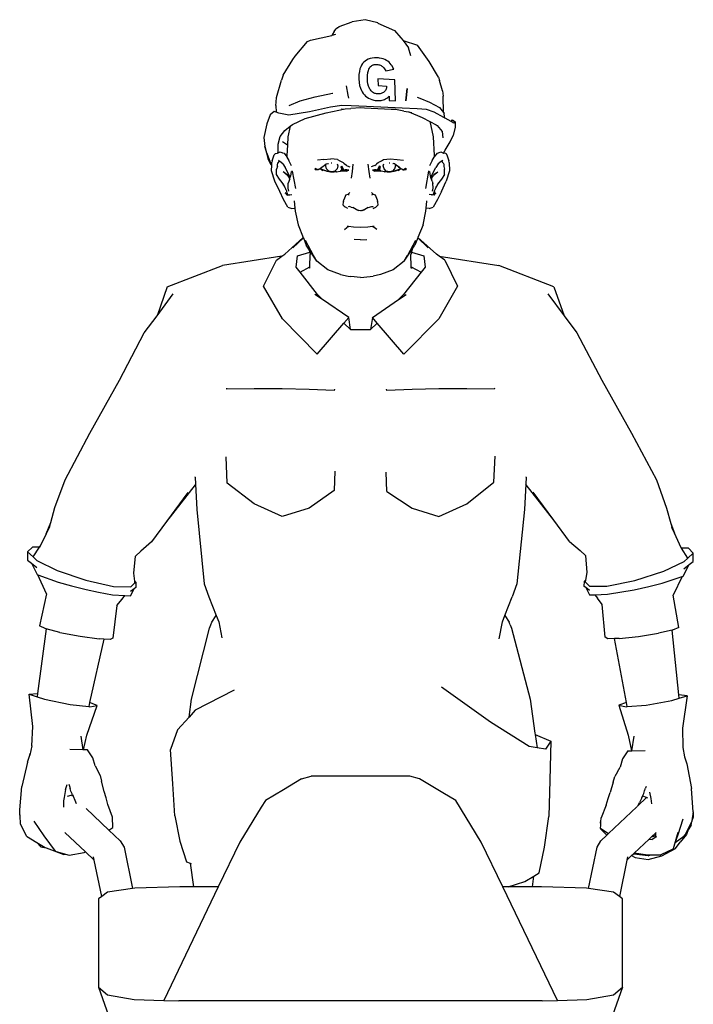
# Model space of a CAD drawing. Units: centimetres. Extents: x 52 to 275, y -103 to 59.
# Drawn here: x 77 to 120, y -70 to -7 of the extents above; entities that cross this region are included whole.
import ezdxf

# ---------------------------------------------------------------- set-up
doc = ezdxf.new("R2010")
doc.units = ezdxf.units.CM
doc.layers.add('Edges', color=7, linetype='Continuous')

# ---------------------------------------------------------------- blocks, each defined once
blk = doc.blocks.new('Wheelbarrow wor fr')
at = {"layer": 'Edges'}
for p, q in [((-1.114, 47.111), (-0.278, 47.417)), ((0.552, 47.551), (-0.278, 47.417)), ((1.37, 47.339), (0.552, 47.551)), ((-1.433, 46.793), (-1.539, 46.632)), ((-1.433, 46.793), (-1.33, 46.946)), ((-1.33, 46.946), (-1.329, 46.949)), ((-1.222, 47.029), (-1.329, 46.949)), ((-1.222, 47.029), (-1.114, 47.111)), ((1.37, 47.339), (1.374, 47.337)), ((1.374, 47.337), (2.444, 46.857)), ((2.444, 46.857), (2.855, 46.393)), ((-3.931, 45.215), (-3.138, 46.146)), ((-3.138, 46.146), (-3.135, 46.15)), ((-3.135, 46.15), (-2.949, 46.237)), ((-2.949, 46.237), (-1.581, 46.542)), ((-1.539, 46.632), (-1.581, 46.542)), ((-1.355, 46.593), (-1.581, 46.542)), ((2.855, 46.393), (2.985, 46.221)), ((2.985, 46.221), (3.342, 45.746)), ((2.985, 46.221), (3.914, 45.909)), ((3.486, 45.224), (3.342, 45.746)), ((4.666, 44.862), (3.914, 45.909)), ((-4.695, 43.988), (-4.089, 45.001)), ((-4.089, 45.001), (-3.931, 45.215)), ((0.549, 44.895), (0.465, 44.818)), ((0.645, 44.962), (0.549, 44.895)), ((0.752, 45.018), (0.645, 44.962)), ((0.872, 45.062), (0.752, 45.018)), ((1.004, 45.091), (0.872, 45.062)), ((1.151, 45.107), (1.004, 45.091)), ((1.311, 45.107), (1.151, 45.107)), ((1.413, 45.099), (1.311, 45.107)), ((1.478, 45.091), (1.413, 45.099)), ((1.602, 45.066), (1.478, 45.091)), ((1.717, 45.033), (1.602, 45.066)), ((1.823, 44.99), (1.717, 45.033)), ((1.921, 44.939), (1.823, 44.99)), ((2.011, 44.88), (1.921, 44.939)), ((2.092, 44.815), (2.011, 44.88)), ((0.182, 44.236), (0.152, 44.036)), ((0.222, 44.389), (0.182, 44.236)), ((0.277, 44.535), (0.222, 44.389)), ((0.33, 44.637), (0.277, 44.535)), ((0.392, 44.731), (0.33, 44.637)), ((0.465, 44.818), (0.392, 44.731)), ((0.726, 44.152), (0.76, 44.283)), ((0.76, 44.283), (0.796, 44.376)), ((0.796, 44.376), (0.828, 44.438)), ((0.828, 44.438), (0.865, 44.494)), ((0.865, 44.494), (0.907, 44.543)), ((0.907, 44.543), (0.953, 44.584)), ((0.953, 44.584), (0.987, 44.608)), ((0.987, 44.608), (1.023, 44.629)), ((1.023, 44.629), (1.06, 44.646)), ((1.06, 44.646), (1.1, 44.66)), ((1.1, 44.66), (1.142, 44.67)), ((1.142, 44.67), (1.186, 44.677)), ((1.186, 44.677), (1.232, 44.68)), ((1.232, 44.68), (1.28, 44.679)), ((1.28, 44.679), (1.364, 44.672)), ((1.364, 44.672), (1.425, 44.661)), ((1.425, 44.661), (1.483, 44.647)), ((1.483, 44.647), (1.536, 44.627)), ((1.536, 44.627), (1.587, 44.603)), ((1.587, 44.603), (1.634, 44.574)), ((1.634, 44.574), (1.678, 44.54)), ((1.678, 44.54), (1.72, 44.501)), ((1.72, 44.501), (1.759, 44.456)), ((1.759, 44.456), (1.806, 44.393)), ((1.806, 44.393), (1.842, 44.336)), ((1.842, 44.336), (1.876, 44.274)), ((1.876, 44.274), (2.387, 44.375)), ((2.165, 44.742), (2.092, 44.815)), ((2.23, 44.664), (2.165, 44.742)), ((2.287, 44.58), (2.23, 44.664)), ((2.337, 44.492), (2.287, 44.58)), ((2.387, 44.375), (2.337, 44.492)), ((5.252, 43.866), (4.666, 44.862)), ((-5.131, 42.567), (-4.822, 43.678)), ((-4.695, 43.988), (-4.822, 43.678)), ((0.144, 43.913), (0.143, 43.749)), ((0.143, 43.749), (0.161, 43.528)), ((0.152, 44.036), (0.144, 43.913)), ((0.698, 43.738), (0.703, 43.973)), ((0.71, 43.575), (0.698, 43.738)), ((0.703, 43.973), (0.726, 44.152)), ((2.457, 43.695), (1.37, 43.746)), ((1.37, 43.746), (1.383, 43.317)), ((2.499, 42.342), (2.457, 43.695)), ((5.252, 43.866), (5.317, 43.641)), ((5.507, 42.976), (5.317, 43.641)), ((-0.525, 42.709), (-0.635, 43.314)), ((0.161, 43.528), (0.201, 43.318)), ((0.201, 43.318), (0.249, 43.161)), ((0.249, 43.161), (0.311, 43.014)), ((0.311, 43.014), (0.367, 42.911)), ((0.735, 43.425), (0.71, 43.575)), ((0.772, 43.288), (0.735, 43.425)), ((0.811, 43.189), (0.772, 43.288)), ((0.857, 43.1), (0.811, 43.189)), ((0.896, 43.04), (0.857, 43.1)), ((0.939, 42.986), (0.896, 43.04)), ((0.986, 42.938), (0.939, 42.986)), ((1.383, 43.317), (1.935, 43.29)), ((1.83, 42.976), (1.798, 42.94)), ((1.858, 43.016), (1.83, 42.976)), ((1.882, 43.058), (1.858, 43.016)), ((1.902, 43.103), (1.882, 43.058)), ((1.917, 43.151), (1.902, 43.103)), ((1.93, 43.219), (1.917, 43.151)), ((1.935, 43.29), (1.93, 43.219)), ((3.166, 42.335), (3.249, 43.128)), ((3.249, 43.128), (3.181, 42.532)), ((5.507, 42.976), (5.562, 42.648)), ((-5.154, 42.262), (-5.131, 42.567)), ((-4.319, 42.035), (-3.619, 42.341)), ((-3.619, 42.341), (-2.641, 42.605)), ((-2.641, 42.605), (-1.54, 42.833)), ((-1.54, 42.833), (-1.526, 42.836)), ((-0.49, 42.509), (-0.525, 42.709)), ((0.367, 42.911), (0.432, 42.816)), ((0.432, 42.816), (0.504, 42.728)), ((0.504, 42.728), (0.585, 42.648)), ((0.585, 42.648), (0.674, 42.577)), ((0.674, 42.577), (0.772, 42.514)), ((0.772, 42.514), (0.878, 42.462)), ((0.878, 42.462), (0.993, 42.419)), ((1.037, 42.896), (0.986, 42.938)), ((0.993, 42.419), (1.116, 42.388)), ((1.091, 42.861), (1.037, 42.896)), ((1.13, 42.841), (1.091, 42.861)), ((1.116, 42.388), (1.203, 42.373)), ((1.169, 42.824), (1.13, 42.841)), ((1.211, 42.811), (1.169, 42.824)), ((1.203, 42.373), (1.341, 42.36)), ((1.275, 42.796), (1.211, 42.811)), ((1.343, 42.789), (1.275, 42.796)), ((1.341, 42.36), (1.481, 42.36)), ((1.407, 42.789), (1.343, 42.789)), ((1.468, 42.793), (1.407, 42.789)), ((1.525, 42.801), (1.468, 42.793)), ((1.481, 42.36), (1.579, 42.368)), ((1.58, 42.815), (1.525, 42.801)), ((1.579, 42.368), (1.656, 42.382)), ((1.631, 42.832), (1.58, 42.815)), ((1.678, 42.853), (1.631, 42.832)), ((1.656, 42.382), (1.73, 42.403)), ((1.722, 42.879), (1.678, 42.853)), ((1.762, 42.908), (1.722, 42.879)), ((1.73, 42.403), (1.801, 42.43)), ((1.798, 42.94), (1.762, 42.908)), ((1.801, 42.43), (1.871, 42.465)), ((1.871, 42.465), (1.939, 42.509)), ((1.939, 42.509), (2.007, 42.561)), ((2.007, 42.561), (2.088, 42.635)), ((2.088, 42.635), (2.097, 42.361)), ((2.097, 42.361), (2.499, 42.342)), ((3.181, 42.532), (3.166, 42.335)), ((3.891, 42.577), (4.073, 42.504)), ((4.073, 42.504), (4.693, 42.255)), ((5.586, 41.592), (5.562, 42.648)), ((-5.17, 42.041), (-5.154, 42.262)), ((-5.17, 42.041), (-5.162, 41.613)), ((-1.67, 41.942), (-3.015, 41.642)), ((-1.942, 41.563), (-0.734, 41.825)), ((-0.94, 42.04), (-1.67, 41.942)), ((-0.95, 41.812), (-0.964, 41.81)), ((-0.95, 41.812), (-0.734, 41.825)), ((-0.336, 42.026), (-0.94, 42.04)), ((-0.734, 41.825), (-0.722, 41.826)), ((-0.722, 41.826), (-0.717, 41.827)), ((-0.717, 41.827), (-0.37, 41.849)), ((0.25, 41.89), (-0.37, 41.849)), ((0.633, 41.984), (-0.336, 42.026)), ((0.516, 41.869), (0.25, 41.89)), ((2.218, 41.788), (0.516, 41.869)), ((2.934, 41.874), (0.633, 41.984)), ((2.493, 41.783), (2.218, 41.788)), ((3.038, 41.687), (2.493, 41.783)), ((3.898, 41.824), (2.934, 41.874)), ((4.488, 41.781), (3.898, 41.824)), ((4.987, 41.624), (4.488, 41.781)), ((4.693, 42.255), (5.328, 41.914)), ((5.328, 41.914), (5.586, 41.592)), ((-5.545, 41.437), (-5.761, 40.871)), ((-5.29, 41.666), (-5.545, 41.437)), ((-5.162, 41.613), (-5.29, 41.666)), ((-4.99, 41.542), (-5.162, 41.613)), ((-4.334, 41.417), (-4.99, 41.542)), ((-3.015, 41.642), (-4.334, 41.417)), ((-4.113, 40.833), (-3.288, 41.207)), ((-3.288, 41.207), (-1.942, 41.563)), ((3.038, 41.687), (3.343, 41.634)), ((3.343, 41.634), (3.346, 41.632)), ((3.346, 41.632), (3.352, 41.631)), ((3.352, 41.631), (3.548, 41.598)), ((3.352, 41.631), (4.223, 41.269)), ((3.56, 41.594), (3.548, 41.598)), ((4.223, 41.269), (4.706, 41.019)), ((5.601, 41.272), (4.987, 41.624)), ((5.586, 41.592), (5.631, 41.537)), ((5.667, 41.234), (5.601, 41.272)), ((5.63, 41.532), (5.631, 41.537)), ((5.654, 41.341), (5.63, 41.532)), ((5.667, 41.234), (5.654, 41.341)), ((5.679, 41.227), (5.667, 41.234)), ((6.066, 41.008), (5.679, 41.227)), ((6.066, 41.008), (6.166, 41.12)), ((6.166, 41.12), (6.328, 41.002)), ((-5.761, 40.871), (-5.946, 39.987)), ((-4.894, 40.054), (-4.59, 40.447)), ((-4.59, 40.447), (-4.251, 40.721)), ((-4.251, 40.721), (-4.405, 40.034)), ((-4.251, 40.721), (-4.113, 40.833)), ((4.706, 41.019), (4.769, 40.738)), ((4.706, 41.019), (5.121, 40.806)), ((4.769, 40.738), (4.927, 40.034)), ((5.121, 40.806), (5.167, 40.753)), ((5.167, 40.753), (5.504, 40.374)), ((6.235, 40.913), (6.066, 41.008)), ((6.332, 40.654), (6.194, 40.117)), ((6.328, 41.002), (6.235, 40.913)), ((6.328, 41.002), (6.332, 40.654)), ((-5.946, 39.987), (-5.891, 39.413)), ((-5.032, 39.558), (-4.894, 40.054)), ((-4.405, 40.034), (-4.434, 39.49)), ((4.927, 40.034), (4.991, 38.835)), ((5.504, 40.374), (5.545, 39.963)), ((6.001, 39.703), (6.194, 40.117)), ((-5.747, 38.985), (-5.891, 39.413)), ((-5.891, 39.413), (-5.662, 38.605)), ((-5.015, 39.01), (-5.032, 39.558)), ((-4.434, 39.49), (-4.758, 39.712)), ((-4.434, 39.49), (-4.469, 38.835)), ((5.581, 38.991), (5.699, 39.181)), ((5.699, 39.181), (6.001, 39.703)), ((-5.747, 38.985), (-5.476, 38.243)), ((-5.476, 38.243), (-5.662, 38.605)), ((-5.412, 38.488), (-5.275, 38.876)), ((-5.275, 38.876), (-5.207, 38.962)), ((-5.207, 38.962), (-5.079, 38.987)), ((-5.059, 38.991), (-5.079, 38.987)), ((-5.059, 38.991), (-5.015, 39.01)), ((-5.015, 39.01), (-4.893, 39.064)), ((-4.893, 39.064), (-4.746, 39.01)), ((-4.746, 39.01), (-4.65, 38.992)), ((-4.65, 38.992), (-4.47, 38.743)), ((-4.469, 38.835), (-4.47, 38.743)), ((-4.47, 38.743), (-4.468, 38.739)), ((-4.468, 38.739), (-4.342, 38.517)), ((-2.091, 38.589), (-2.493, 38.54)), ((-2.091, 38.589), (-1.646, 38.628)), ((-1.215, 38.582), (-1.646, 38.628)), ((-1.215, 38.582), (-1.079, 38.502)), ((1.601, 38.502), (1.737, 38.582)), ((1.737, 38.582), (2.168, 38.628)), ((2.168, 38.628), (2.613, 38.589)), ((2.613, 38.589), (3.015, 38.54)), ((4.864, 38.517), (4.99, 38.739)), ((4.992, 38.743), (4.99, 38.739)), ((4.991, 38.835), (4.992, 38.743)), ((5.171, 38.992), (4.992, 38.743)), ((5.171, 38.992), (5.268, 39.01)), ((5.268, 39.01), (5.415, 39.064)), ((5.415, 39.064), (5.581, 38.991)), ((5.581, 38.991), (5.6, 38.987)), ((5.729, 38.962), (5.6, 38.987)), ((5.729, 38.962), (5.797, 38.876)), ((5.797, 38.876), (5.934, 38.488)), ((-5.476, 38.243), (-5.472, 38.242)), ((-5.472, 38.242), (-5.436, 38.219)), ((-5.444, 37.847), (-5.436, 38.219)), ((-5.436, 38.219), (-5.432, 38.398)), ((-5.412, 38.488), (-5.432, 38.398)), ((-5.076, 38.135), (-5.127, 37.959)), ((-5.125, 37.609), (-5.127, 37.959)), ((-5.076, 38.135), (-5.071, 38.284)), ((-5.071, 38.284), (-5.057, 38.324)), ((-5.057, 38.324), (-5.054, 38.329)), ((-5.054, 38.329), (-5.043, 38.361)), ((-4.983, 38.454), (-5.043, 38.361)), ((-4.966, 38.498), (-5.008, 38.533)), ((-4.966, 38.498), (-4.985, 38.503)), ((-4.955, 38.489), (-4.983, 38.454)), ((-4.966, 38.498), (-4.955, 38.489)), ((-4.917, 38.458), (-4.955, 38.489)), ((-4.727, 38.302), (-4.917, 38.458)), ((-4.727, 38.302), (-4.571, 38.069)), ((-4.248, 37.435), (-4.571, 38.069)), ((-4.166, 38.173), (-4.342, 38.517)), ((-2.619, 38.006), (-2.682, 37.964)), ((-2.549, 37.924), (-2.682, 37.964)), ((-2.619, 38.006), (-2.661, 37.946)), ((-2.661, 37.946), (-2.589, 37.928)), ((-2.549, 37.924), (-2.636, 37.941)), ((-2.556, 37.957), (-2.619, 38.006)), ((-2.589, 37.928), (-2.556, 37.957)), ((-2.507, 37.939), (-2.589, 37.928)), ((-2.505, 37.917), (-2.589, 37.928)), ((-2.556, 37.957), (-2.498, 37.936)), ((-2.498, 37.936), (-2.549, 37.924)), ((-2.466, 37.925), (-2.505, 37.917)), ((-2.497, 37.922), (-2.505, 37.917)), ((-2.498, 37.936), (-2.48, 37.929)), ((-2.497, 37.922), (-2.48, 37.929)), ((-2.48, 37.929), (-2.466, 37.925)), ((-2.466, 37.925), (-2.415, 37.951)), ((-2.415, 37.951), (-2.382, 37.968)), ((-2.395, 37.954), (-2.415, 37.951)), ((-2.382, 37.968), (-2.395, 37.954)), ((-2.382, 37.968), (-2.368, 37.975)), ((-2.368, 37.975), (-2.332, 38.004)), ((-2.15, 37.9), (-2.333, 38.003)), ((-2.332, 38.004), (-2.279, 38.047)), ((-2.156, 37.917), (-2.332, 38.004)), ((-2.332, 38.004), (-2.159, 37.88)), ((-2.279, 38.047), (-2.217, 38.097)), ((-2.217, 38.097), (-2.205, 38.106)), ((-2.215, 38.058), (-2.169, 38.132)), ((-2.205, 38.106), (-2.215, 38.058)), ((-2.205, 38.106), (-2.169, 38.132)), ((-2.169, 38.132), (-1.943, 38.292)), ((-1.896, 37.827), (-2.156, 37.917)), ((-1.972, 37.842), (-2.156, 37.917)), ((-2.15, 37.9), (-2.156, 37.917)), ((-1.975, 38.17), (-1.943, 38.292)), ((-1.923, 37.976), (-1.975, 38.17)), ((-1.943, 38.292), (-1.938, 38.296)), ((-1.938, 38.296), (-1.832, 38.318)), ((-1.78, 37.833), (-1.923, 37.976)), ((-1.832, 38.318), (-1.804, 38.323)), ((-1.627, 38.36), (-1.601, 38.366)), ((-1.601, 38.366), (-1.591, 38.368)), ((-1.574, 38.371), (-1.591, 38.368)), ((-1.247, 37.976), (-1.389, 37.833)), ((-1.194, 38.17), (-1.247, 37.976)), ((-1.231, 38.3), (-1.194, 38.17)), ((-1.079, 38.502), (-0.864, 38.378)), ((-0.896, 37.923), (-1.054, 37.836)), ((-1.012, 37.849), (-0.896, 37.923)), ((-1.001, 38.136), (-1.003, 38.139)), ((-1.001, 38.136), (-0.959, 38.072)), ((-1.001, 38.136), (-0.986, 38.104)), ((-0.94, 37.953), (-1.001, 37.868)), ((-0.992, 38.066), (-0.986, 38.104)), ((-0.992, 38.066), (-0.94, 37.953)), ((-0.988, 38.138), (-0.943, 38.153)), ((-0.988, 38.138), (-0.887, 37.984)), ((-0.986, 38.104), (-0.896, 37.923)), ((-0.899, 37.932), (-0.969, 37.877)), ((-0.887, 37.941), (-0.959, 38.072)), ((-0.959, 38.072), (-0.874, 37.944)), ((-0.818, 37.92), (-0.943, 38.153)), ((-0.94, 37.953), (-0.906, 37.945)), ((-0.874, 37.944), (-0.896, 37.923)), ((-0.887, 37.941), (-0.896, 37.923)), ((-0.864, 37.868), (-0.896, 37.923)), ((-0.874, 37.944), (-0.887, 37.984)), ((-0.887, 37.984), (-0.818, 37.92)), ((-0.874, 37.944), (-0.789, 37.862)), ((-0.79, 38.312), (-0.864, 38.378)), ((-0.818, 37.92), (-0.734, 37.908)), ((-0.818, 37.92), (-0.789, 37.862)), ((-0.781, 38.298), (-0.79, 38.312)), ((-0.646, 38.183), (-0.781, 38.298)), ((-0.629, 37.921), (-0.734, 37.908)), ((-0.646, 38.183), (-0.597, 38.17)), ((-0.499, 37.903), (-0.629, 37.921)), ((-0.629, 37.921), (-0.618, 37.843)), ((-0.597, 38.17), (-0.426, 38.112)), ((-0.232, 38.279), (-0.283, 37.817)), ((0.805, 37.817), (0.754, 38.279)), ((1.119, 38.17), (0.948, 38.112)), ((1.151, 37.921), (1.021, 37.903)), ((1.168, 38.183), (1.119, 38.17)), ((1.14, 37.843), (1.151, 37.921)), ((1.256, 37.908), (1.151, 37.921)), ((1.168, 38.183), (1.238, 38.238)), ((1.238, 38.238), (1.301, 38.297)), ((1.256, 37.908), (1.34, 37.92)), ((1.301, 38.297), (1.312, 38.312)), ((1.396, 37.944), (1.311, 37.862)), ((1.34, 37.92), (1.311, 37.862)), ((1.312, 38.312), (1.386, 38.378)), ((1.464, 38.153), (1.34, 37.92)), ((1.34, 37.92), (1.409, 37.984)), ((1.386, 38.378), (1.601, 38.502)), ((1.417, 37.923), (1.386, 37.868)), ((1.481, 38.072), (1.396, 37.944)), ((1.396, 37.944), (1.409, 37.984)), ((1.417, 37.923), (1.396, 37.944)), ((1.409, 37.984), (1.51, 38.138)), ((1.409, 37.941), (1.481, 38.072)), ((1.417, 37.923), (1.409, 37.941)), ((1.417, 37.923), (1.508, 38.104)), ((1.417, 37.923), (1.534, 37.849)), ((1.576, 37.836), (1.417, 37.923)), ((1.491, 37.877), (1.421, 37.932)), ((1.427, 37.945), (1.462, 37.953)), ((1.514, 38.066), (1.462, 37.953)), ((1.462, 37.953), (1.523, 37.868)), ((1.51, 38.138), (1.464, 38.153)), ((1.508, 38.104), (1.481, 38.072)), ((1.525, 38.139), (1.508, 38.104)), ((1.514, 38.066), (1.508, 38.104)), ((1.716, 38.17), (1.751, 38.299)), ((1.768, 37.976), (1.716, 38.17)), ((1.911, 37.833), (1.768, 37.976)), ((2.096, 38.371), (2.107, 38.369)), ((2.107, 38.369), (2.113, 38.368)), ((2.113, 38.368), (2.123, 38.366)), ((2.123, 38.366), (2.149, 38.36)), ((2.445, 37.976), (2.302, 37.833)), ((2.326, 38.323), (2.354, 38.318)), ((2.46, 38.296), (2.354, 38.318)), ((2.678, 37.917), (2.418, 37.827)), ((2.497, 38.17), (2.445, 37.976)), ((2.46, 38.296), (2.465, 38.292)), ((2.465, 38.292), (2.497, 38.17)), ((2.465, 38.292), (2.69, 38.132)), ((2.493, 37.842), (2.678, 37.917)), ((2.855, 38.003), (2.672, 37.9)), ((2.672, 37.9), (2.678, 37.917)), ((2.854, 38.004), (2.678, 37.917)), ((2.681, 37.88), (2.854, 38.004)), ((2.737, 38.058), (2.69, 38.132)), ((2.69, 38.132), (2.727, 38.106)), ((2.737, 38.058), (2.727, 38.106)), ((2.727, 38.106), (2.739, 38.097)), ((2.739, 38.097), (2.801, 38.047)), ((2.801, 38.047), (2.854, 38.004)), ((2.854, 38.004), (2.89, 37.975)), ((2.89, 37.975), (2.904, 37.968)), ((2.917, 37.954), (2.904, 37.968)), ((2.904, 37.968), (2.937, 37.951)), ((2.937, 37.951), (2.917, 37.954)), ((2.937, 37.951), (2.988, 37.924)), ((2.988, 37.924), (3.002, 37.929)), ((2.988, 37.924), (3.027, 37.917)), ((3.002, 37.929), (3.02, 37.936)), ((3.002, 37.929), (3.019, 37.922)), ((3.019, 37.922), (3.027, 37.917)), ((3.02, 37.936), (3.078, 37.957)), ((3.02, 37.936), (3.071, 37.924)), ((3.111, 37.928), (3.027, 37.917)), ((3.111, 37.928), (3.029, 37.939)), ((3.071, 37.924), (3.204, 37.964)), ((3.071, 37.924), (3.158, 37.941)), ((3.141, 38.006), (3.078, 37.957)), ((3.078, 37.957), (3.111, 37.928)), ((3.111, 37.928), (3.183, 37.946)), ((3.204, 37.964), (3.141, 38.006)), ((3.183, 37.946), (3.141, 38.006)), ((4.864, 38.517), (4.688, 38.173)), ((4.77, 37.435), (5.093, 38.069)), ((5.249, 38.302), (5.093, 38.069)), ((5.439, 38.458), (5.249, 38.302)), ((5.479, 38.491), (5.439, 38.458)), ((5.487, 38.498), (5.479, 38.491)), ((5.479, 38.491), (5.505, 38.454)), ((5.53, 38.533), (5.487, 38.498)), ((5.506, 38.503), (5.487, 38.498)), ((5.563, 38.363), (5.505, 38.454)), ((5.563, 38.363), (5.577, 38.327)), ((5.577, 38.327), (5.579, 38.324)), ((5.579, 38.324), (5.593, 38.284)), ((5.593, 38.284), (5.598, 38.135)), ((5.598, 38.135), (5.649, 37.959)), ((5.647, 37.609), (5.649, 37.959)), ((5.954, 38.398), (5.934, 38.488)), ((5.954, 38.394), (5.954, 38.398)), ((5.954, 38.394), (5.966, 37.847)), ((-5.236, 37.193), (-5.444, 37.847)), ((-4.935, 37.309), (-5.125, 37.609)), ((-4.768, 37.1), (-4.935, 37.309)), ((-4.445, 37.587), (-4.706, 37.796)), ((-4.579, 37.712), (-4.445, 37.587)), ((-4.445, 37.587), (-4.403, 37.524)), ((-4.403, 37.524), (-4.361, 37.459)), ((-4.361, 37.459), (-4.296, 37.36)), ((-4.325, 37.191), (-4.287, 37.311)), ((-4.296, 37.36), (-4.287, 37.311)), ((-4.296, 37.36), (-4.28, 37.336)), ((-4.287, 37.311), (-4.28, 37.336)), ((-4.28, 37.336), (-4.248, 37.435)), ((-4.248, 37.435), (-4.227, 37.5)), ((-4.184, 37.801), (-4.227, 37.5)), ((-4.125, 37.836), (-4.135, 37.858)), ((-4.125, 37.836), (-3.92, 36.724)), ((-2.15, 37.9), (-2.159, 37.88)), ((-1.871, 37.809), (-2.15, 37.9)), ((-1.896, 37.827), (-1.668, 37.787)), ((-1.892, 37.816), (-1.896, 37.827)), ((-1.668, 37.787), (-1.871, 37.809)), ((-1.585, 37.781), (-1.78, 37.833)), ((-1.648, 37.785), (-1.668, 37.787)), ((-1.648, 37.785), (-1.585, 37.781)), ((-1.389, 37.833), (-1.585, 37.781)), ((-1.585, 37.781), (-1.581, 37.778)), ((-1.581, 37.778), (-1.532, 37.78)), ((-1.532, 37.78), (-1.276, 37.812)), ((-1.532, 37.78), (-1.44, 37.785)), ((-1.301, 37.791), (-1.44, 37.785)), ((-1.301, 37.791), (-1.281, 37.795)), ((-1.281, 37.795), (-1.054, 37.836)), ((-1.281, 37.795), (-1.276, 37.812)), ((-1.037, 37.833), (-1.054, 37.836)), ((-1.054, 37.836), (-1.05, 37.831)), ((-1.05, 37.831), (-1.037, 37.833)), ((-1.05, 37.831), (-1.047, 37.827)), ((-1.047, 37.827), (-0.792, 37.849)), ((-1.037, 37.833), (-1.047, 37.827)), ((-1.032, 37.836), (-1.037, 37.833)), ((-0.864, 37.868), (-1.032, 37.836)), ((-1.032, 37.836), (-1.012, 37.849)), ((-1.001, 37.868), (-1.012, 37.849)), ((-0.789, 37.862), (-0.864, 37.868)), ((-0.792, 37.849), (-0.864, 37.868)), ((-0.792, 37.849), (-0.665, 37.82)), ((-0.715, 37.844), (-0.792, 37.849)), ((-0.715, 37.844), (-0.789, 37.862)), ((-0.734, 37.908), (-0.715, 37.844)), ((-0.715, 37.844), (-0.619, 37.843)), ((-0.665, 37.82), (-0.499, 37.903)), ((-0.283, 37.817), (-0.347, 37.377)), ((0.869, 37.377), (0.805, 37.817)), ((1.021, 37.903), (1.187, 37.82)), ((1.237, 37.844), (1.14, 37.843)), ((1.187, 37.82), (1.314, 37.849)), ((1.256, 37.908), (1.237, 37.844)), ((1.311, 37.862), (1.237, 37.844)), ((1.237, 37.844), (1.314, 37.849)), ((1.386, 37.868), (1.311, 37.862)), ((1.386, 37.868), (1.314, 37.849)), ((1.314, 37.849), (1.569, 37.827)), ((1.554, 37.836), (1.386, 37.868)), ((1.523, 37.868), (1.534, 37.849)), ((1.534, 37.849), (1.554, 37.836)), ((1.559, 37.833), (1.554, 37.836)), ((1.576, 37.836), (1.559, 37.833)), ((1.572, 37.831), (1.559, 37.833)), ((1.569, 37.827), (1.559, 37.833)), ((1.572, 37.831), (1.569, 37.827)), ((1.576, 37.836), (1.572, 37.831)), ((1.803, 37.795), (1.576, 37.836)), ((1.798, 37.812), (1.803, 37.795)), ((1.798, 37.812), (2.054, 37.78)), ((1.803, 37.795), (1.823, 37.791)), ((1.962, 37.785), (1.823, 37.791)), ((2.107, 37.781), (1.911, 37.833)), ((1.962, 37.785), (2.054, 37.78)), ((2.054, 37.78), (2.103, 37.778)), ((2.103, 37.778), (2.107, 37.781)), ((2.302, 37.833), (2.107, 37.781)), ((2.107, 37.781), (2.171, 37.785)), ((2.189, 37.787), (2.171, 37.785)), ((2.189, 37.787), (2.418, 37.827)), ((2.393, 37.809), (2.189, 37.787)), ((2.672, 37.9), (2.393, 37.809)), ((2.418, 37.827), (2.413, 37.816)), ((2.672, 37.9), (2.681, 37.88)), ((4.442, 36.724), (4.647, 37.836)), ((4.647, 37.836), (4.657, 37.858)), ((4.749, 37.5), (4.706, 37.801)), ((4.77, 37.435), (4.749, 37.5)), ((4.801, 37.336), (4.77, 37.435)), ((4.801, 37.336), (4.818, 37.36)), ((4.809, 37.311), (4.801, 37.336)), ((4.818, 37.36), (4.809, 37.311)), ((4.847, 37.191), (4.809, 37.311)), ((4.818, 37.36), (4.883, 37.459)), ((4.883, 37.459), (4.925, 37.524)), ((4.967, 37.587), (4.925, 37.524)), ((4.967, 37.587), (5.228, 37.796)), ((5.101, 37.712), (4.967, 37.587)), ((5.457, 37.309), (5.29, 37.1)), ((5.647, 37.609), (5.457, 37.309)), ((5.966, 37.847), (5.758, 37.193)), ((-4.927, 36.521), (-5.236, 37.193)), ((-4.628, 36.873), (-4.768, 37.1)), ((-4.656, 36.961), (-4.768, 37.1)), ((-4.626, 36.87), (-4.628, 36.873)), ((-4.574, 36.756), (-4.626, 36.87)), ((-4.525, 36.665), (-4.574, 36.756)), ((-4.505, 36.608), (-4.525, 36.665)), ((-4.394, 36.744), (-4.393, 36.754)), ((-4.351, 36.541), (-4.394, 36.744)), ((-4.393, 36.754), (-4.392, 36.762)), ((-4.392, 36.762), (-4.374, 37.029)), ((-4.374, 37.029), (-4.325, 37.191)), ((4.847, 37.191), (4.896, 37.029)), ((4.873, 36.541), (4.916, 36.744)), ((4.914, 36.762), (4.896, 37.029)), ((4.915, 36.754), (4.914, 36.762)), ((4.916, 36.744), (4.915, 36.754)), ((5.096, 36.756), (5.013, 36.579)), ((5.096, 36.756), (5.148, 36.87)), ((5.15, 36.873), (5.148, 36.87)), ((5.15, 36.873), (5.29, 37.1)), ((5.29, 37.1), (5.178, 36.961)), ((5.449, 36.521), (5.758, 37.193)), ((-4.686, 36.002), (-4.927, 36.521)), ((-4.575, 36.449), (-4.456, 36.296)), ((-4.457, 36.331), (-4.575, 36.449)), ((-4.575, 36.449), (-4.457, 36.346)), ((-4.491, 36.579), (-4.505, 36.608)), ((-4.479, 36.542), (-4.491, 36.579)), ((-4.442, 36.414), (-4.479, 36.542)), ((-4.44, 36.427), (-4.479, 36.542)), ((-4.457, 36.346), (-4.457, 36.331)), ((-4.457, 36.346), (-4.43, 36.339)), ((-4.457, 36.331), (-4.456, 36.296)), ((-4.329, 36.315), (-4.456, 36.296)), ((-4.456, 36.296), (-4.322, 36.31)), ((-4.44, 36.427), (-4.442, 36.414)), ((-4.42, 36.337), (-4.442, 36.414)), ((-4.442, 36.414), (-4.43, 36.339)), ((-4.418, 36.36), (-4.44, 36.427)), ((-4.43, 36.339), (-4.42, 36.337)), ((-4.42, 36.337), (-4.329, 36.315)), ((-4.322, 36.31), (-4.329, 36.315)), ((-4.329, 36.315), (-4.287, 36.313)), ((-4.322, 36.31), (-4.287, 36.313)), ((-4.287, 36.313), (-4.142, 36.336)), ((-4.142, 36.336), (-4.138, 36.334)), ((-0.681, 36.303), (-0.813, 35.994)), ((-0.681, 36.303), (-0.54, 36.349)), ((-0.438, 36.469), (-0.54, 36.349)), ((-0.54, 36.349), (-0.473, 36.321)), ((0.96, 36.469), (1.064, 36.348)), ((0.994, 36.321), (1.064, 36.348)), ((1.064, 36.348), (1.203, 36.303)), ((1.203, 36.303), (1.335, 35.994)), ((4.809, 36.313), (4.66, 36.334)), ((4.809, 36.313), (4.851, 36.315)), ((4.844, 36.31), (4.809, 36.313)), ((4.851, 36.315), (4.844, 36.31)), ((4.978, 36.296), (4.844, 36.31)), ((4.856, 36.314), (4.851, 36.315)), ((4.856, 36.314), (4.938, 36.336)), ((4.978, 36.296), (4.856, 36.314)), ((4.942, 36.337), (4.938, 36.336)), ((4.94, 36.36), (4.962, 36.427)), ((4.942, 36.337), (4.964, 36.414)), ((4.952, 36.339), (4.942, 36.337)), ((4.952, 36.339), (4.964, 36.414)), ((4.979, 36.346), (4.952, 36.339)), ((4.962, 36.427), (5.001, 36.543)), ((4.962, 36.427), (4.964, 36.414)), ((5.001, 36.543), (4.964, 36.414)), ((4.978, 36.296), (5.097, 36.449)), ((4.978, 36.296), (4.979, 36.331)), ((5.097, 36.449), (4.979, 36.331)), ((4.979, 36.346), (5.097, 36.449)), ((4.979, 36.331), (4.979, 36.346)), ((5.001, 36.543), (5.013, 36.579)), ((5.449, 36.521), (5.207, 36.002)), ((-4.395, 35.526), (-4.686, 36.002)), ((-4.395, 35.526), (-4.146, 35.43)), ((-4.146, 35.43), (-3.99, 35.448)), ((-3.99, 35.916), (-3.946, 35.454)), ((-3.99, 35.448), (-3.946, 35.454)), ((-3.946, 35.454), (-3.928, 35.268)), ((-0.852, 35.657), (-0.829, 35.856)), ((-0.852, 35.657), (-0.782, 35.59)), ((-0.829, 35.884), (-0.813, 35.994)), ((-0.829, 35.884), (-0.829, 35.856)), ((-0.782, 35.59), (-0.733, 35.543)), ((-0.733, 35.543), (-0.731, 35.54)), ((-0.731, 35.54), (-0.715, 35.526)), ((-0.546, 35.432), (-0.715, 35.526)), ((-0.461, 35.561), (-0.541, 35.545)), ((-0.352, 35.526), (-0.461, 35.561)), ((-0.352, 35.526), (-0.233, 35.489)), ((-0.014, 35.37), (-0.233, 35.489)), ((0.754, 35.488), (0.536, 35.37)), ((0.754, 35.488), (0.757, 35.489)), ((0.757, 35.489), (0.983, 35.561)), ((0.983, 35.561), (1.022, 35.553)), ((1.022, 35.553), (1.063, 35.545)), ((1.068, 35.432), (1.237, 35.526)), ((1.253, 35.54), (1.237, 35.526)), ((1.253, 35.54), (1.255, 35.543)), ((1.255, 35.543), (1.304, 35.59)), ((1.304, 35.59), (1.374, 35.657)), ((1.335, 35.994), (1.35, 35.884)), ((1.351, 35.856), (1.35, 35.884)), ((1.351, 35.856), (1.374, 35.657)), ((4.45, 35.268), (4.468, 35.454)), ((4.468, 35.454), (4.512, 35.913)), ((4.668, 35.43), (4.468, 35.454)), ((4.512, 35.913), (4.513, 35.916)), ((4.668, 35.43), (4.917, 35.526)), ((5.207, 36.002), (4.917, 35.526)), ((-3.928, 35.268), (-3.75, 34.385)), ((-0.014, 35.37), (0.15, 35.315)), ((0.15, 35.315), (0.019, 35.338)), ((0.261, 35.295), (0.15, 35.315)), ((0.317, 35.305), (0.261, 35.295)), ((0.317, 35.305), (0.374, 35.316)), ((0.536, 35.37), (0.374, 35.316)), ((0.374, 35.316), (0.503, 35.338)), ((4.272, 34.385), (4.45, 35.268)), ((-3.75, 34.385), (-3.42, 33.578)), ((-0.774, 34.095), (-0.613, 34.211)), ((-0.613, 34.211), (-0.644, 34.2)), ((-0.516, 34.248), (-0.613, 34.211)), ((-0.602, 34.303), (-0.512, 34.292)), ((-0.516, 34.248), (-0.512, 34.292)), ((-0.512, 34.292), (-0.195, 34.268)), ((-0.195, 34.268), (0.261, 34.231)), ((0.261, 34.231), (0.717, 34.268)), ((0.717, 34.268), (1.034, 34.292)), ((1.034, 34.292), (1.124, 34.303)), ((1.038, 34.248), (1.034, 34.292)), ((1.135, 34.211), (1.038, 34.248)), ((1.295, 34.095), (1.135, 34.211)), ((1.166, 34.2), (1.135, 34.211)), ((4.272, 34.385), (3.942, 33.578)), ((-3.42, 33.578), (-4.606, 32.513)), ((-4.074, 32.903), (-3.408, 33.548)), ((-3.42, 33.578), (-3.408, 33.548)), ((-3.408, 33.548), (-3.219, 33.085)), ((3.93, 33.548), (3.741, 33.085)), ((3.942, 33.578), (3.93, 33.548)), ((3.93, 33.548), (4.596, 32.903)), ((3.942, 33.578), (5.128, 32.513)), ((-2.753, 32.421), (-3.274, 33.391)), ((-3.051, 32.83), (-3.219, 33.085)), ((0.261, 33.417), (-0.142, 33.441)), ((0.261, 33.417), (0.664, 33.441)), ((3.796, 33.391), (3.275, 32.421)), ((3.573, 32.83), (3.741, 33.085)), ((-4.792, 32.377), (-8.603, 31.775)), ((-5.138, 32.123), (-4.792, 32.377)), ((-4.792, 32.377), (-4.606, 32.513)), ((-3.875, 31.667), (-3.789, 32.405)), ((-3.789, 32.405), (-3.003, 32.63)), ((-3.051, 32.83), (-3.003, 32.63)), ((-2.545, 32.061), (-3.051, 32.83)), ((-3.003, 32.63), (-2.968, 32.484)), ((-2.984, 31.691), (-2.968, 32.484)), ((-2.545, 32.061), (-2.753, 32.421)), ((3.067, 32.061), (3.573, 32.83)), ((3.067, 32.061), (3.275, 32.421)), ((3.525, 32.63), (3.49, 32.484)), ((3.505, 31.691), (3.49, 32.484)), ((3.573, 32.83), (3.525, 32.63)), ((3.525, 32.63), (4.31, 32.405)), ((4.31, 32.405), (4.397, 31.667)), ((5.314, 32.377), (5.128, 32.513)), ((5.314, 32.377), (9.125, 31.775)), ((5.66, 32.123), (5.314, 32.377)), ((-12.149, 30.399), (-8.603, 31.775)), ((-5.964, 30.441), (-5.138, 32.123)), ((-3.621, 31.345), (-3.875, 31.667)), ((-3.621, 31.345), (-2.984, 31.691)), ((-2.984, 31.652), (-3.043, 31.608)), ((-2.985, 31.608), (-2.984, 31.652)), ((-2.984, 31.652), (-2.984, 31.691)), ((-1.836, 31.496), (-2.545, 32.061)), ((3.067, 32.061), (2.358, 31.496)), ((3.505, 31.691), (4.143, 31.345)), ((3.506, 31.652), (3.505, 31.691)), ((3.506, 31.652), (3.565, 31.608)), ((3.507, 31.608), (3.506, 31.652)), ((4.397, 31.667), (4.143, 31.345)), ((5.66, 32.123), (6.486, 30.441)), ((12.67, 30.399), (9.125, 31.775)), ((-2.495, 29.919), (-3.621, 31.345)), ((-1.025, 31.197), (-1.836, 31.496)), ((-1.025, 31.197), (-0.538, 31.088)), ((-0.538, 31.088), (-0.361, 31.063)), ((0.261, 31.003), (-0.361, 31.063)), ((0.261, 31.003), (0.883, 31.063)), ((0.883, 31.063), (1.059, 31.088)), ((1.547, 31.197), (1.059, 31.088)), ((2.358, 31.496), (1.547, 31.197)), ((4.143, 31.345), (3.017, 29.919)), ((-12.149, 30.399), (-12.798, 28.556)), ((-4.751, 28.359), (-5.964, 30.441)), ((6.486, 30.441), (5.272, 28.359)), ((12.67, 30.399), (13.32, 28.556)), ((-12.798, 28.556), (-11.752, 29.958)), ((-2.184, 29.588), (-2.668, 29.918)), ((-2.184, 29.588), (-2.495, 29.919)), ((3.017, 29.919), (2.705, 29.588)), ((2.705, 29.588), (3.19, 29.918)), ((12.274, 29.958), (13.32, 28.556)), ((-0.502, 28.441), (-2.184, 29.588)), ((1.024, 28.441), (2.705, 29.588)), ((-13.612, 27.463), (-12.798, 28.556)), ((-0.502, 28.441), (-0.805, 28.086)), ((-0.38, 27.667), (-0.502, 28.441)), ((1.024, 28.441), (0.902, 27.667)), ((1.327, 28.086), (1.024, 28.441)), ((13.32, 28.556), (14.134, 27.463)), ((-2.518, 26.077), (-4.751, 28.359)), ((-2.518, 26.077), (-0.805, 28.086)), ((-0.38, 27.667), (-0.805, 28.086)), ((0.902, 27.667), (1.327, 28.086)), ((3.04, 26.077), (1.327, 28.086)), ((5.272, 28.359), (3.04, 26.077)), ((-15.208, 24.42), (-13.612, 27.463)), ((-0.38, 27.667), (0.902, 27.667)), ((14.134, 27.463), (15.732, 24.419)), ((-17.111, 21.017), (-15.208, 24.42)), ((15.732, 24.419), (17.643, 21.012)), ((-8.309, 23.849), (-8.326, 23.907)), ((-6.564, 23.863), (-8.309, 23.849)), ((-4.771, 23.866), (-6.564, 23.863)), ((-3.044, 23.817), (-4.771, 23.866)), ((-1.423, 23.761), (-3.044, 23.817)), ((-1.407, 23.834), (-1.423, 23.761)), ((1.945, 23.761), (1.929, 23.834)), ((3.566, 23.817), (1.945, 23.761)), ((5.293, 23.866), (3.566, 23.817)), ((7.086, 23.863), (5.293, 23.866)), ((8.831, 23.849), (7.086, 23.863)), ((8.848, 23.907), (8.831, 23.849)), ((-18.7, 18.03), (-17.111, 21.017)), ((17.643, 21.012), (19.24, 18.017)), ((-8.298, 17.81), (-8.363, 19.495)), ((8.82, 17.867), (8.886, 19.536)), ((-1.389, 18.569), (-1.433, 17.331)), ((1.955, 17.265), (1.912, 18.515)), ((-19.356, 16.236), (-18.7, 18.03)), ((-10.356, 17.693), (-12.181, 15.358)), ((-10.357, 18.192), (-10.355, 18.197)), ((-10.357, 18.192), (-10.333, 17.739)), ((-10.355, 18.197), (-10.356, 18.204)), ((-10.333, 17.739), (-10.356, 17.693)), ((-10.333, 17.739), (-10.252, 16.12)), ((-6.564, 16.473), (-8.298, 17.81)), ((7.086, 16.473), (8.82, 17.867)), ((10.855, 17.753), (10.774, 16.12)), ((10.879, 18.202), (10.855, 17.753)), ((10.88, 17.705), (10.855, 17.753)), ((10.877, 18.206), (10.878, 18.211)), ((10.879, 18.202), (10.877, 18.206)), ((12.659, 15.439), (10.88, 17.705)), ((19.24, 18.017), (19.897, 16.212)), ((-10.817, 17.211), (-12.181, 15.358)), ((-1.433, 17.331), (-3.044, 16.197)), ((1.955, 17.265), (3.566, 16.197)), ((12.659, 15.439), (11.34, 17.221)), ((-4.771, 15.672), (-6.564, 16.473)), ((5.293, 15.672), (7.086, 16.473)), ((-19.615, 15.294), (-19.356, 16.236)), ((-10.252, 16.12), (-9.763, 11.339)), ((-3.044, 16.197), (-4.771, 15.672)), ((3.566, 16.197), (5.293, 15.672)), ((10.774, 16.12), (10.285, 11.339)), ((19.897, 16.212), (20.16, 15.216)), ((-19.909, 14.563), (-19.615, 15.294)), ((-19.696, 15), (-19.615, 15.294)), ((-12.181, 15.358), (-13.149, 14.046)), ((13.674, 14.067), (12.659, 15.439)), ((20.16, 15.216), (20.396, 14.594)), ((20.16, 15.216), (20.228, 14.958)), ((-19.909, 14.563), (-20.298, 13.765)), ((-19.696, 15), (-19.909, 14.563)), ((20.396, 14.594), (20.228, 14.958)), ((20.824, 13.665), (20.396, 14.594)), ((-13.149, 14.046), (-13.838, 13.447)), ((13.674, 14.067), (14.356, 13.476)), ((-21.097, 13.398), (-21.112, 12.866)), ((-20.789, 13.702), (-21.097, 13.398)), ((-21.097, 13.398), (-20.75, 13.073)), ((-20.343, 13.696), (-20.789, 13.702)), ((-20.75, 13.073), (-20.343, 13.696)), ((-20.343, 13.696), (-20.298, 13.765)), ((-20.298, 13.765), (-20.337, 13.686)), ((-14.186, 13.127), (-13.838, 13.447)), ((14.69, 13.171), (14.356, 13.476)), ((20.847, 13.616), (20.824, 13.665)), ((20.843, 13.634), (20.824, 13.665)), ((21.3, 13.63), (20.843, 13.634)), ((21.247, 12.986), (20.843, 13.634)), ((21.247, 12.986), (21.608, 13.316)), ((21.608, 13.316), (21.3, 13.63)), ((21.608, 12.774), (21.608, 13.316)), ((-21.112, 12.866), (-20.858, 12.67)), ((-20.858, 12.67), (-20.486, 11.94)), ((-20.858, 12.67), (-20.5, 12.396)), ((-20.75, 13.073), (-20.514, 12.851)), ((-20.514, 12.851), (-19.214, 12.199)), ((-14.292, 12.023), (-14.186, 13.127)), ((14.69, 13.171), (14.768, 12.083)), ((19.712, 12.151), (21.021, 12.779)), ((21.021, 12.779), (21.247, 12.986)), ((21.347, 12.579), (21.608, 12.774)), ((-19.214, 12.199), (-17.368, 11.576)), ((-14.231, 11.519), (-14.292, 12.023)), ((14.768, 12.083), (14.692, 11.572)), ((17.855, 11.565), (19.712, 12.151)), ((20.962, 11.85), (21.347, 12.579)), ((20.991, 12.315), (21.347, 12.579)), ((-20.486, 11.94), (-20.435, 11.921)), ((-19.894, 10.714), (-20.435, 11.921)), ((-20.435, 11.921), (-19.132, 11.445)), ((-19.132, 11.445), (-18.285, 11.221)), ((-17.368, 11.576), (-15.588, 11.166)), ((-14.481, 11.152), (-14.218, 11.407)), ((-14.165, 11.456), (-14.231, 11.519)), ((-14.218, 11.407), (-14.231, 11.519)), ((-14.218, 11.407), (-14.167, 11.453)), ((-14.167, 11.453), (-14.165, 11.456)), ((-14.165, 11.456), (-14.157, 11.104)), ((14.612, 11.175), (14.634, 11.521)), ((14.692, 11.572), (14.634, 11.521)), ((14.634, 11.521), (14.678, 11.478)), ((14.692, 11.572), (14.678, 11.478)), ((14.678, 11.478), (14.951, 11.205)), ((16.064, 11.192), (17.855, 11.565)), ((18.752, 11.186), (19.601, 11.387)), ((19.601, 11.387), (20.89, 11.826)), ((20.89, 11.826), (20.315, 10.63)), ((20.89, 11.826), (20.962, 11.85)), ((-18.285, 11.221), (-17.353, 10.974)), ((-17.353, 10.974), (-16.549, 10.819)), ((-16.549, 10.819), (-15.648, 10.649)), ((-15.588, 11.166), (-14.481, 11.152)), ((-14.506, 10.577), (-14.254, 11.035)), ((-14.254, 11.035), (-14.494, 10.865)), ((-14.157, 11.104), (-14.254, 11.035)), ((-9.763, 11.339), (-9.473, 10.507)), ((10.285, 11.339), (9.995, 10.507)), ((14.705, 11.106), (14.612, 11.175)), ((14.705, 11.106), (14.948, 10.642)), ((14.95, 10.923), (14.705, 11.106)), ((14.951, 11.205), (16.064, 11.192)), ((16.093, 10.678), (17.811, 10.961)), ((17.811, 10.961), (18.752, 11.186)), ((-19.894, 10.714), (-20.332, 8.643)), ((-15.648, 10.649), (-15.644, 10.646)), ((-15.644, 10.646), (-14.854, 10.598)), ((-15.366, 9.959), (-15.04, 10.365)), ((-15.04, 10.365), (-14.854, 10.598)), ((-14.854, 10.598), (-14.506, 10.577)), ((-9.473, 10.507), (-9, 9.319)), ((9.522, 9.319), (9.995, 10.507)), ((14.948, 10.642), (15.287, 10.652)), ((15.287, 10.652), (16.093, 10.678)), ((15.287, 10.652), (15.458, 10.425)), ((15.764, 10.019), (15.458, 10.425)), ((20.687, 8.547), (20.315, 10.63)), ((-15.366, 9.959), (-15.628, 7.869)), ((15.96, 7.92), (15.764, 10.019)), ((-9.344, 8.717), (-9.278, 8.886)), ((-9.278, 8.886), (-9, 9.319)), ((-9, 9.319), (-8.839, 8.915)), ((-8.839, 8.915), (-8.63, 7.882)), ((9.161, 7.809), (9.361, 8.915)), ((9.361, 8.915), (9.522, 9.319)), ((9.522, 9.319), (9.8, 8.886)), ((9.866, 8.717), (9.8, 8.886)), ((-19.905, 8.46), (-20.459, 4.318)), ((-19.924, 8.465), (-20.332, 8.643)), ((-19.905, 8.46), (-19.924, 8.465)), ((-19.03, 8.234), (-19.905, 8.46)), ((-19.03, 8.234), (-17.739, 7.993)), ((-10.582, 3.956), (-9.425, 8.511)), ((-9.425, 8.511), (-9.344, 8.717)), ((9.866, 8.717), (9.947, 8.511)), ((9.947, 8.511), (11.132, 3.95)), ((20.254, 8.372), (19.38, 8.172)), ((20.278, 8.377), (20.254, 8.372)), ((20.678, 4.225), (20.254, 8.372)), ((20.687, 8.547), (20.278, 8.377)), ((-17.739, 7.993), (-16.508, 7.818)), ((-16.214, 7.804), (-17.119, 3.725)), ((-16.214, 7.804), (-16.508, 7.818)), ((-15.795, 7.785), (-16.214, 7.804)), ((-15.628, 7.869), (-15.795, 7.785)), ((16.128, 7.827), (15.96, 7.92)), ((16.548, 7.832), (16.128, 7.827)), ((16.845, 7.835), (16.548, 7.832)), ((17.32, 3.737), (16.548, 7.832)), ((16.845, 7.835), (18.082, 7.971)), ((18.082, 7.971), (19.38, 8.172)), ((-7.899, 4.506), (-10.356, 3.231)), ((-7.857, 4.524), (-7.899, 4.506)), ((8.604, 2.476), (5.454, 4.72)), ((-21.007, 4.276), (-20.459, 4.318)), ((-20.773, 2.184), (-21.007, 4.276)), ((-21.007, 4.276), (-20.488, 4.105)), ((-20.459, 4.318), (-20.488, 4.105)), ((-20.488, 4.105), (-20.016, 3.95)), ((-20.016, 3.95), (-18.374, 3.596)), ((-10.738, 2.801), (-10.582, 3.956)), ((11.132, 3.95), (11.452, 1.764)), ((18.58, 3.556), (20.23, 3.861)), ((20.23, 3.861), (20.701, 4.003)), ((20.701, 4.003), (20.678, 4.225)), ((21.224, 4.161), (20.678, 4.225)), ((20.701, 4.003), (21.224, 4.161)), ((21.224, 4.161), (20.925, 2.079)), ((-18.374, 3.596), (-17.176, 3.467)), ((-17.3, 1.642), (-16.639, 3.54)), ((-17.119, 3.725), (-17.176, 3.467)), ((-17.176, 3.467), (-17.104, 3.46)), ((-16.639, 3.54), (-17.119, 3.725)), ((-17.104, 3.46), (-16.639, 3.54)), ((-10.356, 3.231), (-10.738, 2.801)), ((17.32, 3.737), (16.835, 3.563)), ((16.835, 3.563), (17.436, 1.645)), ((16.835, 3.563), (17.303, 3.462)), ((17.303, 3.462), (17.37, 3.467)), ((17.37, 3.467), (17.32, 3.737)), ((17.37, 3.467), (18.58, 3.556)), ((-10.738, 2.801), (-11.477, 1.968)), ((-20.824, 0.952), (-20.773, 2.184)), ((-11.477, 1.968), (-11.932, 0.712)), ((11.072, 0.909), (8.604, 2.476)), ((20.925, 2.079), (20.938, 0.846)), ((-17.684, 1.58), (-17.564, 0.694)), ((-17.522, 0.693), (-17.3, 1.642)), ((11.452, 1.764), (11.468, 1.68)), ((11.464, 1.682), (11.468, 1.68)), ((11.468, 1.68), (12.469, 1.256)), ((11.468, 1.68), (11.59, 0.823)), ((17.436, 1.645), (17.638, 0.639)), ((17.668, 0.639), (17.824, 1.566)), ((-20.824, 0.952), (-20.961, 0.349)), ((-17.564, 0.694), (-18.398, 0.706)), ((-17.522, 0.693), (-17.564, 0.694)), ((-17.258, 0.689), (-17.522, 0.693)), ((-16.916, 0.182), (-17.258, 0.689)), ((-11.788, -1.478), (-11.932, 0.712)), ((11.59, 0.823), (11.072, 0.909)), ((12.124, 0.735), (11.59, 0.823)), ((12.469, 1.256), (12.124, 0.735)), ((12.469, 1.256), (12.4, -1.259)), ((17.416, 0.635), (17.07, 0.122)), ((17.416, 0.635), (17.638, 0.639)), ((17.638, 0.639), (17.668, 0.639)), ((17.668, 0.639), (18.524, 0.655)), ((20.938, 0.846), (21.051, 0.254)), ((-21.11, -0.089), (-20.961, 0.349)), ((-20.961, 0.349), (-20.926, 0.451)), ((-16.773, -0.339), (-16.916, 0.182)), ((17.07, 0.122), (16.924, -0.413)), ((21.024, 0.341), (21.051, 0.254)), ((21.051, 0.254), (21.192, -0.205)), ((-21.11, -0.089), (-21.469, -1.655)), ((-16.773, -0.339), (-16.45, -0.958)), ((16.747, -0.71), (16.924, -0.413)), ((21.192, -0.205), (21.501, -1.78)), ((-16.45, -0.958), (-16.35, -1.32)), ((-3.525, -1.159), (-4.687, -1.864)), ((-3.525, -1.159), (-2.909, -1)), ((3.431, -1), (-2.909, -1)), ((4.047, -1.159), (3.431, -1)), ((5.539, -2.064), (4.047, -1.159)), ((12.4, -1.259), (12.332, -3.589)), ((16.463, -1.374), (16.572, -1.011)), ((16.747, -0.71), (16.572, -1.011)), ((-21.608, -3.155), (-21.469, -1.655)), ((-18.679, -1.847), (-18.759, -2.36)), ((-18.679, -1.847), (-18.557, -1.537)), ((-18.459, -1.512), (-18.418, -1.632)), ((-18.418, -1.632), (-18.371, -1.795)), ((-18.324, -1.957), (-18.371, -1.795)), ((-16.184, -1.986), (-16.35, -1.32)), ((-11.66, -3.535), (-11.788, -1.478)), ((-4.687, -1.864), (-5.842, -2.563)), ((16.463, -1.374), (16.276, -2.037)), ((18.481, -1.937), (18.532, -1.776)), ((18.577, -1.655), (18.532, -1.776)), ((21.603, -3.307), (21.501, -1.78)), ((-18.759, -2.36), (-18.793, -2.582)), ((-18.336, -2.237), (-18.562, -2.31)), ((-18.336, -2.237), (-18.27, -2.201)), ((-18.23, -2.179), (-18.324, -1.957)), ((-18.27, -2.201), (-18.23, -2.179)), ((-18.27, -2.201), (-18.187, -2.279)), ((-18.23, -2.179), (-18.187, -2.279)), ((-18.187, -2.279), (-18.075, -2.54)), ((-16.071, -2.383), (-16.184, -1.986)), ((-15.952, -2.806), (-16.071, -2.383)), ((6.363, -2.563), (5.539, -2.064)), ((16.019, -2.852), (16.151, -2.432)), ((16.151, -2.432), (16.276, -2.037)), ((18.049, -2.903), (18.613, -2.37)), ((18.298, -2.387), (18.161, -2.678)), ((18.298, -2.387), (18.349, -2.276)), ((18.349, -2.276), (18.43, -2.1)), ((18.365, -2.285), (18.349, -2.276)), ((18.613, -2.37), (18.365, -2.285)), ((18.43, -2.1), (18.481, -1.937)), ((18.697, -2.398), (18.613, -2.37)), ((18.808, -2.017), (18.873, -2.425)), ((18.873, -2.425), (18.927, -2.761)), ((-21.595, -3.365), (-21.608, -3.155)), ((-18.793, -2.582), (-18.807, -2.983)), ((-18.075, -2.54), (-17.979, -2.748)), ((-17.348, -3.073), (-15.89, -4.452)), ((-15.656, -3.633), (-15.952, -2.806)), ((-6.106, -2.992), (-7.48, -5.221)), ((-5.842, -2.563), (-6.106, -2.992)), ((8.002, -5.221), (6.363, -2.563)), ((16.019, -2.852), (15.702, -3.677)), ((17.976, -2.973), (16.17, -4.681)), ((18.029, -2.944), (18.049, -2.903)), ((18.049, -2.903), (18.161, -2.678)), ((18.928, -2.768), (18.927, -2.761)), ((-21.597, -3.505), (-21.595, -3.365)), ((-21.584, -3.533), (-21.597, -3.505)), ((-21.584, -3.533), (-21.595, -3.365)), ((-21.55, -4.062), (-21.584, -3.533)), ((-15.622, -4.295), (-15.656, -3.633)), ((-11.66, -3.535), (-11.334, -5.157)), ((12.057, -5.554), (12.332, -3.589)), ((15.684, -3.921), (15.702, -3.677)), ((20.637, -4.747), (20.954, -3.736)), ((21.596, -3.28), (21.516, -3.853)), ((21.604, -3.633), (21.516, -3.853)), ((21.603, -3.307), (21.604, -3.633)), ((-21.169, -4.852), (-21.55, -4.062)), ((-20.7, -3.877), (-20.051, -4.828)), ((-15.89, -4.452), (-15.622, -4.295)), ((15.653, -4.348), (15.667, -4.148)), ((15.653, -4.348), (15.675, -4.363)), ((15.684, -3.921), (15.659, -3.934)), ((15.667, -4.148), (15.659, -3.934)), ((15.667, -4.148), (15.684, -3.921)), ((15.677, -4.404), (15.675, -4.363)), ((15.675, -4.363), (16.17, -4.681)), ((15.677, -4.404), (16.062, -4.783)), ((21.076, -4.763), (21.509, -3.904)), ((21.467, -4.144), (21.286, -4.433)), ((21.467, -4.144), (21.509, -3.904)), ((21.516, -3.853), (21.509, -3.904)), ((-21.169, -4.852), (-20.519, -5.247)), ((-20.051, -4.828), (-19.329, -5.808)), ((-18.705, -4.603), (-17.382, -5.855)), ((-15.89, -4.452), (-15.157, -5.145)), ((15.679, -5.145), (16.062, -4.783)), ((16.062, -4.783), (16.17, -4.681)), ((17.825, -5.93), (18.778, -5.028)), ((18.778, -5.028), (18.935, -4.879)), ((18.778, -5.028), (18.96, -5.054)), ((18.935, -4.879), (19.194, -4.634)), ((18.935, -4.879), (19.074, -4.837)), ((19.203, -4.905), (18.96, -5.054)), ((19.199, -4.784), (19.074, -4.837)), ((19.074, -4.837), (19.2, -4.798)), ((19.194, -4.634), (19.229, -4.601)), ((19.199, -4.784), (19.194, -4.634)), ((19.2, -4.798), (19.199, -4.784)), ((19.203, -4.905), (19.2, -4.798)), ((19.243, -4.88), (19.203, -4.905)), ((20.416, -5.338), (20.633, -4.596)), ((20.439, -5.276), (20.637, -4.747)), ((21.007, -4.878), (20.439, -5.276)), ((21.166, -4.735), (20.773, -5.239)), ((21.007, -4.878), (21.076, -4.763)), ((21.286, -4.433), (21.076, -4.763)), ((21.286, -4.433), (21.166, -4.735)), ((-20.257, -5.536), (-20.519, -5.247)), ((-20.519, -5.247), (-19.976, -5.576)), ((-20.257, -5.536), (-19.915, -5.599)), ((-19.976, -5.576), (-19.915, -5.599)), ((-19.915, -5.599), (-18.78, -6.015)), ((-15.157, -5.145), (-14.91, -5.548)), ((-14.91, -5.548), (-14.366, -8.211)), ((-11.334, -5.157), (-10.901, -6.485)), ((-7.48, -5.221), (-8.869, -8.108)), ((9.39, -8.108), (8.002, -5.221)), ((11.714, -7.203), (12.057, -5.554)), ((14.888, -8.211), (15.432, -5.548)), ((15.432, -5.548), (15.679, -5.145)), ((20.292, -5.672), (19.532, -6.047)), ((19.589, -6.107), (20.467, -5.629)), ((20.328, -5.639), (20.292, -5.672)), ((20.328, -5.639), (20.416, -5.338)), ((20.416, -5.338), (20.439, -5.276)), ((20.467, -5.629), (20.773, -5.239)), ((-19.329, -5.808), (-18.659, -5.996)), ((-18.78, -6.015), (-18.659, -5.996)), ((-18.659, -5.996), (-18.426, -6.061)), ((-18.426, -6.061), (-17.471, -5.885)), ((-17.471, -5.885), (-17.468, -5.884)), ((-17.468, -5.884), (-17.382, -5.855)), ((-17.382, -5.855), (-16.826, -6.382)), ((-16.826, -6.382), (-16.869, -6.171)), ((17.348, -6.382), (17.649, -6.096)), ((17.391, -6.171), (17.348, -6.382)), ((17.649, -6.096), (17.777, -5.975)), ((17.649, -6.096), (17.884, -6.21)), ((17.777, -5.975), (17.825, -5.93)), ((17.777, -5.975), (17.801, -5.991)), ((18.712, -6.115), (17.801, -5.991)), ((18.532, -6.052), (17.825, -5.93)), ((17.884, -6.21), (18.702, -6.338)), ((18.532, -6.052), (18.87, -6.051)), ((18.702, -6.338), (19.589, -6.107)), ((18.712, -6.115), (18.87, -6.051)), ((18.87, -6.051), (19.532, -6.047)), ((-16.349, -8.717), (-16.826, -6.382)), ((-10.901, -6.485), (-10.671, -6.585)), ((-10.671, -6.585), (-10.459, -8.108)), ((-10.671, -6.585), (-10.611, -6.61)), ((17.348, -6.382), (16.87, -8.717)), ((10.79, -7.754), (11.369, -7.409)), ((11.294, -8.108), (11.369, -7.409)), ((11.369, -7.409), (11.714, -7.203)), ((-14.366, -8.211), (-15.967, -8.442)), ((-14.231, -8.191), (-14.366, -8.211)), ((-11.337, -8.108), (-14.231, -8.191)), ((-8.869, -8.108), (-12.37, -15.388)), ((-10.459, -8.108), (-11.337, -8.108)), ((-8.869, -8.108), (-10.459, -8.108)), ((12.892, -15.388), (9.39, -8.108)), ((9.735, -8.108), (9.39, -8.108)), ((9.735, -8.108), (10.79, -7.754)), ((11.294, -8.108), (9.735, -8.108)), ((11.859, -8.108), (11.294, -8.108)), ((14.753, -8.191), (11.859, -8.108)), ((14.888, -8.211), (14.753, -8.191)), ((16.489, -8.442), (14.888, -8.211)), ((-16.349, -8.717), (-16.546, -8.859)), ((-15.967, -8.442), (-16.349, -8.717)), ((16.87, -8.717), (16.489, -8.442)), ((17.068, -8.859), (16.87, -8.717)), ((-16.546, -8.859), (-16.546, -14.531)), ((17.068, -14.531), (17.068, -8.859)), ((-16.546, -14.531), (-15.974, -15.026)), ((-16.546, -14.531), (-13.236, -23.94)), ((17.068, -14.531), (13.758, -23.94)), ((16.496, -15.026), (17.068, -14.531)), ((-15.974, -15.026), (-14.259, -15.323)), ((14.781, -15.323), (16.496, -15.026)), ((-14.259, -15.323), (-12.37, -15.388)), ((-12.37, -15.388), (-11.4, -15.422)), ((11.922, -15.422), (-11.4, -15.422)), ((11.922, -15.422), (12.892, -15.388)), ((12.892, -15.388), (14.781, -15.323))]:
    blk.add_line(p, q, dxfattribs=at)

msp = doc.modelspace()

# ---------------------------------------------------------------- block references
msp.add_blockref('Wheelbarrow wor fr', (98.619, -54.744))

doc.saveas('drawing.dxf')
